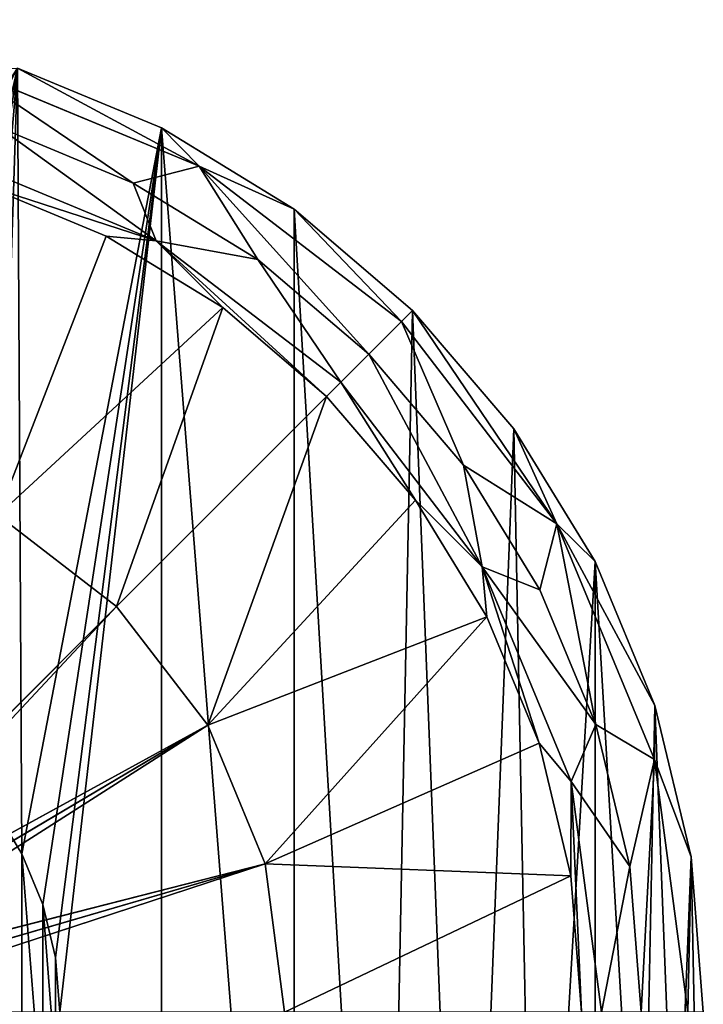
# Model space of a CAD drawing. Units: millimetres. Extents: x 74 to 399, y 99 to 424.
# Drawn here: x 287 to 399, y 263 to 424 of the extents above; entities that cross this region are included whole.
import ezdxf

# ---------------------------------------------------------------- set-up
doc = ezdxf.new("R2010")
doc.units = ezdxf.units.MM
doc.header["$LTSCALE"] = 25.4
doc.layers.get('0').update_dxf_attribs({"true_color": 0xffffff})

# ---------------------------------------------------------------- blocks, each defined once
blk = doc.blocks.new('Gruppo#3')
at = {"color": 7, "true_color": 0xffffff}
for p, q in [((203.97, 317.11, 28.13), (242.56, 301.12, 28.13)), ((203.97, 317.11, 28.13), (242.56, 301.12, 28.13)), ((236.36, 307.4, 57.15), (212.79, 317.16, 57.15)), ((236.36, 307.4, 57.15), (212.79, 317.16, 57.15)), ((231.75, 298.35), (209.65, 307.5)), ((231.75, 298.35), (209.65, 307.5)), ((258.11, 294.07, 57.15), (236.36, 307.4, 57.15)), ((236.36, 307.4, 57.15), (242.56, 301.12, 28.13)), ((258.11, 294.07, 57.15), (236.36, 307.4, 57.15)), ((236.36, 307.4, 57.15), (242.56, 301.12, 28.13)), ((200.32, 303.49, 22.51), (235.51, 288.91, 22.51)), ((200.32, 303.49, 22.51), (235.51, 288.91, 22.51)), ((242.56, 301.12, 28.13), (231.75, 298.35)), ((242.56, 301.12, 28.13), (231.75, 298.35)), ((242.56, 301.12, 28.13), (275.7, 275.7, 28.13)), ((270.32, 270.32), (242.56, 301.12, 28.13)), ((242.56, 301.12, 28.13), (275.7, 275.7, 28.13)), ((242.56, 301.12, 28.13), (258.11, 294.07, 57.15)), ((242.56, 301.12, 28.13), (258.11, 294.07, 57.15)), ((270.32, 270.32), (242.56, 301.12, 28.13)), ((242.56, 301.12, 28.13), (252.14, 285.85)), ((242.56, 301.12, 28.13), (252.14, 285.85)), ((252.14, 285.85), (231.75, 298.35)), ((231.75, 298.35), (235.51, 288.91, 22.51)), ((231.75, 298.35), (235.51, 288.91, 22.51)), ((252.14, 285.85), (231.75, 298.35)), ((227.31, 289.65, 45.72), (206.64, 298.21, 45.72)), ((227.31, 289.65, 45.72), (206.64, 298.21, 45.72)), ((277.51, 277.51, 57.15), (258.11, 294.07, 57.15)), ((275.7, 275.7, 28.13), (258.11, 294.07, 57.15)), ((277.51, 277.51, 57.15), (258.11, 294.07, 57.15)), ((275.7, 275.7, 28.13), (258.11, 294.07, 57.15)), ((227.31, 289.65, 45.72), (209.55, 243.95, 42.78)), ((227.31, 289.65, 45.72), (209.55, 243.95, 42.78)), ((235.51, 288.91, 22.51), (227.31, 289.65, 45.72)), ((246.4, 277.95, 45.72), (227.31, 289.65, 45.72)), ((235.51, 288.91, 22.51), (227.31, 289.65, 45.72)), ((246.4, 277.95, 45.72), (227.31, 289.65, 45.72)), ((235.51, 288.91, 22.51), (265.73, 265.73, 22.51)), ((263.42, 263.42, 45.72), (235.51, 288.91, 22.51)), ((235.51, 288.91, 22.51), (265.73, 265.73, 22.51)), ((235.51, 288.91, 22.51), (252.14, 285.85)), ((263.42, 263.42, 45.72), (235.51, 288.91, 22.51)), ((235.51, 288.91, 22.51), (246.4, 277.95, 45.72)), ((235.51, 288.91, 22.51), (252.14, 285.85)), ((235.51, 288.91, 22.51), (246.4, 277.95, 45.72)), ((270.32, 270.32), (252.14, 285.85)), ((270.32, 270.32), (252.14, 285.85)), ((265.73, 265.73, 22.51), (252.14, 285.85)), ((265.73, 265.73, 22.51), (252.14, 285.85)), ((209.55, 243.95, 42.78), (246.4, 277.95, 45.72)), ((209.55, 243.95, 42.78), (246.4, 277.95, 45.72)), ((229.01, 229.01, 42.78), (246.4, 277.95, 45.72)), ((229.01, 229.01, 42.78), (246.4, 277.95, 45.72)), ((263.42, 263.42, 45.72), (246.4, 277.95, 45.72)), ((263.42, 263.42, 45.72), (246.4, 277.95, 45.72)), ((277.51, 277.51, 57.15), (275.7, 275.7, 28.13)), ((277.51, 277.51, 57.15), (275.7, 275.7, 28.13)), ((294.07, 258.11, 57.15), (277.51, 277.51, 57.15)), ((277.51, 277.51, 57.15), (301.12, 242.56, 28.13)), ((277.51, 277.51, 57.15), (301.12, 242.56, 28.13)), ((294.07, 258.11, 57.15), (277.51, 277.51, 57.15)), ((275.7, 275.7, 28.13), (270.32, 270.32)), ((275.7, 275.7, 28.13), (270.32, 270.32)), ((275.7, 275.7, 28.13), (301.12, 242.56, 28.13)), ((275.7, 275.7, 28.13), (285.85, 252.14)), ((275.7, 275.7, 28.13), (285.85, 252.14)), ((275.7, 275.7, 28.13), (301.12, 242.56, 28.13)), ((270.32, 270.32), (265.73, 265.73, 22.51)), ((270.32, 270.32), (265.73, 265.73, 22.51)), ((285.85, 252.14), (270.32, 270.32)), ((270.32, 270.32), (288.91, 235.51, 22.51)), ((270.32, 270.32), (288.91, 235.51, 22.51)), ((285.85, 252.14), (270.32, 270.32)), ((265.73, 265.73, 22.51), (263.42, 263.42, 45.72)), ((265.73, 265.73, 22.51), (263.42, 263.42, 45.72)), ((265.73, 265.73, 22.51), (277.95, 246.4, 45.72)), ((265.73, 265.73, 22.51), (288.91, 235.51, 22.51)), ((265.73, 265.73, 22.51), (288.91, 235.51, 22.51)), ((265.73, 265.73, 22.51), (277.95, 246.4, 45.72)), ((263.42, 263.42, 45.72), (229.01, 229.01, 42.78)), ((263.42, 263.42, 45.72), (229.01, 229.01, 42.78)), ((263.42, 263.42, 45.72), (243.95, 209.55, 42.78)), ((263.42, 263.42, 45.72), (243.95, 209.55, 42.78)), ((277.95, 246.4, 45.72), (263.42, 263.42, 45.72)), ((277.95, 246.4, 45.72), (263.42, 263.42, 45.72)), ((307.4, 236.36, 57.15), (294.07, 258.11, 57.15)), ((307.4, 236.36, 57.15), (294.07, 258.11, 57.15)), ((301.12, 242.56, 28.13), (294.07, 258.11, 57.15)), ((301.12, 242.56, 28.13), (294.07, 258.11, 57.15)), ((298.35, 231.75), (285.85, 252.14)), ((301.12, 242.56, 28.13), (285.85, 252.14)), ((301.12, 242.56, 28.13), (285.85, 252.14)), ((298.35, 231.75), (285.85, 252.14)), ((288.91, 235.51, 22.51), (285.85, 252.14)), ((288.91, 235.51, 22.51), (285.85, 252.14)), ((243.95, 209.55, 42.78), (277.95, 246.4, 45.72)), ((243.95, 209.55, 42.78), (277.95, 246.4, 45.72)), ((288.91, 235.51, 22.51), (277.95, 246.4, 45.72)), ((289.65, 227.31, 45.72), (277.95, 246.4, 45.72)), ((288.91, 235.51, 22.51), (277.95, 246.4, 45.72)), ((289.65, 227.31, 45.72), (277.95, 246.4, 45.72)), ((209.55, 243.95, 42.78), (229.01, 229.01, 42.78)), ((209.55, 243.95, 42.78), (229.01, 229.01, 42.78)), ((301.12, 242.56, 28.13), (298.35, 231.75)), ((301.12, 242.56, 28.13), (298.35, 231.75)), ((301.12, 242.56, 28.13), (317.11, 203.97, 28.13)), ((307.4, 236.36, 57.15), (301.12, 242.56, 28.13)), ((301.12, 242.56, 28.13), (317.11, 203.97, 28.13)), ((307.4, 236.36, 57.15), (301.12, 242.56, 28.13)), ((288.91, 235.51, 22.51), (289.65, 227.31, 45.72)), ((288.91, 235.51, 22.51), (303.49, 200.32, 22.51)), ((288.91, 235.51, 22.51), (289.65, 227.31, 45.72)), ((298.35, 231.75), (288.91, 235.51, 22.51)), ((288.91, 235.51, 22.51), (303.49, 200.32, 22.51)), ((298.35, 231.75), (288.91, 235.51, 22.51)), ((317.16, 212.79, 57.15), (307.4, 236.36, 57.15)), ((317.16, 212.79, 57.15), (307.4, 236.36, 57.15)), ((307.5, 209.65), (298.35, 231.75)), ((307.5, 209.65), (298.35, 231.75)), ((229.01, 229.01, 42.78), (174.23, 174.23, 38.1)), ((229.01, 229.01, 42.78), (174.23, 174.23, 38.1)), ((229.01, 229.01, 42.78), (175.92, 172.26, 38.1)), ((229.01, 229.01, 42.78), (175.92, 172.26, 38.1)), ((229.01, 229.01, 42.78), (243.95, 209.55, 42.78)), ((229.01, 229.01, 42.78), (243.95, 209.55, 42.78)), ((289.65, 227.31, 45.72), (243.95, 209.55, 42.78)), ((289.65, 227.31, 45.72), (243.95, 209.55, 42.78)), ((298.21, 206.64, 45.72), (289.65, 227.31, 45.72)), ((298.21, 206.64, 45.72), (289.65, 227.31, 45.72)), ((317.16, 212.79, 57.15), (317.11, 203.97, 28.13)), ((317.16, 212.79, 57.15), (317.11, 203.97, 28.13)), ((323.12, 187.99, 57.15), (317.16, 212.79, 57.15)), ((323.12, 187.99, 57.15), (317.16, 212.79, 57.15)), ((307.5, 209.65), (303.49, 200.32, 22.51)), ((307.5, 209.65), (303.49, 200.32, 22.51)), ((317.11, 203.97, 28.13), (307.5, 209.65)), ((313.08, 186.4), (307.5, 209.65)), ((317.11, 203.97, 28.13), (307.5, 209.65)), ((313.08, 186.4), (307.5, 209.65)), ((243.95, 209.55, 42.78), (175.92, 172.26, 38.1)), ((243.95, 209.55, 42.78), (175.92, 172.26, 38.1)), ((243.95, 209.55, 42.78), (177.27, 170.06, 38.1)), ((243.95, 209.55, 42.78), (177.27, 170.06, 38.1)), ((243.95, 209.55, 42.78), (253.34, 186.88, 42.78)), ((243.95, 209.55, 42.78), (253.34, 186.88, 42.78)), ((298.21, 206.64, 45.72), (253.34, 186.88, 42.78)), ((298.21, 206.64, 45.72), (253.34, 186.88, 42.78)), ((303.49, 200.32, 22.51), (298.21, 206.64, 45.72)), ((303.44, 184.87, 45.72), (298.21, 206.64, 45.72)), ((303.49, 200.32, 22.51), (298.21, 206.64, 45.72)), ((303.44, 184.87, 45.72), (298.21, 206.64, 45.72)), ((317.11, 203.97, 28.13), (313.08, 186.4)), ((317.11, 203.97, 28.13), (313.08, 186.4)), ((314.96, 162.56), (317.11, 203.97, 28.13)), ((314.96, 162.56), (317.11, 203.97, 28.13)), ((317.11, 203.97, 28.13), (322.56, 162.56, 28.13)), ((317.11, 203.97, 28.13), (322.56, 162.56, 28.13)), ((317.11, 203.97, 28.13), (323.12, 187.99, 57.15)), ((317.11, 203.97, 28.13), (323.12, 187.99, 57.15)), ((303.49, 200.32, 22.51), (303.44, 184.87, 45.72)), ((303.49, 200.32, 22.51), (303.44, 184.87, 45.72)), ((305.19, 162.56, 45.72), (303.49, 200.32, 22.51)), ((303.49, 200.32, 22.51), (308.46, 162.56, 22.51)), ((305.19, 162.56, 45.72), (303.49, 200.32, 22.51)), ((303.49, 200.32, 22.51), (313.08, 186.4)), ((303.49, 200.32, 22.51), (308.46, 162.56, 22.51)), ((303.49, 200.32, 22.51), (313.08, 186.4)), ((208.8, 196.15, 82.55), (213.48, 188.51, 82.55)), ((213.48, 188.51, 57.15), (208.8, 196.15, 57.15)), ((213.48, 188.51, 57.15), (208.8, 196.15, 57.15)), ((208.8, 196.15, 82.55), (213.48, 188.51, 82.55)), ((213.48, 188.51, 57.15), (213.48, 188.51, 82.55)), ((216.91, 180.22, 57.15), (213.48, 188.51, 57.15)), ((213.48, 188.51, 82.55), (216.91, 180.22, 82.55)), ((216.91, 180.22, 57.15), (213.48, 188.51, 57.15)), ((213.48, 188.51, 57.15), (213.48, 188.51, 82.55)), ((213.48, 188.51, 82.55), (216.91, 180.22, 82.55)), ((322.56, 162.56, 28.13), (323.12, 187.99, 57.15)), ((322.56, 162.56, 28.13), (323.12, 187.99, 57.15)), ((325.12, 162.56, 57.15), (323.12, 187.99, 57.15)), ((325.12, 162.56, 57.15), (323.12, 187.99, 57.15)), ((253.34, 186.88, 42.78), (178.26, 167.66, 38.1)), ((253.34, 186.88, 42.78), (178.26, 167.66, 38.1)), ((253.34, 186.88, 42.78), (178.87, 165.14, 38.1)), ((253.34, 186.88, 42.78), (178.87, 165.14, 38.1)), ((179.07, 162.56, 38.1), (253.34, 186.88, 42.78)), ((179.07, 162.56, 38.1), (253.34, 186.88, 42.78)), ((253.34, 186.88, 42.78), (256.54, 162.56, 42.78)), ((253.34, 186.88, 42.78), (256.54, 162.56, 42.78)), ((253.34, 186.88, 42.78), (303.44, 184.87, 45.72)), ((253.34, 186.88, 42.78), (303.44, 184.87, 45.72)), ((308.46, 162.56, 22.51), (313.08, 186.4)), ((308.46, 162.56, 22.51), (313.08, 186.4)), ((314.96, 162.56), (313.08, 186.4)), ((314.96, 162.56), (313.08, 186.4)), ((256.54, 162.56, 42.78), (303.44, 184.87, 45.72)), ((256.54, 162.56, 42.78), (303.44, 184.87, 45.72)), ((305.19, 162.56, 45.72), (303.44, 184.87, 45.72)), ((305.19, 162.56, 45.72), (303.44, 184.87, 45.72)), ((219.01, 171.5, 57.15), (216.91, 180.22, 57.15)), ((219.01, 171.5, 57.15), (216.91, 180.22, 57.15)), ((216.91, 180.22, 57.15), (216.91, 180.22, 82.55)), ((216.91, 180.22, 82.55), (219.01, 171.5, 82.55)), ((216.91, 180.22, 57.15), (216.91, 180.22, 82.55)), ((216.91, 180.22, 82.55), (219.01, 171.5, 82.55)), ((219.01, 171.5, 82.55), (219.71, 162.56, 82.55)), ((219.71, 162.56, 57.15), (219.01, 171.5, 57.15)), ((219.01, 171.5, 57.15), (219.01, 171.5, 82.55)), ((219.71, 162.56, 57.15), (219.01, 171.5, 57.15)), ((219.01, 171.5, 57.15), (219.01, 171.5, 82.55)), ((219.01, 171.5, 82.55), (219.71, 162.56, 82.55))]:
    blk.add_line(p, q, dxfattribs=at)
at = {"color": 251, "true_color": 0x5a5a5a}
mesh = blk.add_polyface(dxfattribs=at)
corners = [(137.13, 2, 57.15), (144.37, 65.7, 57.15), (144.14, 68.58, 57.15), (145.05, 62.89, 57.15), (162.56, 0, 57.15), (146.15, 60.22, 57.15), (147.66, 57.76, 57.15), (149.54, 55.56, 57.15), (151.74, 53.68, 57.15), (154.2, 52.17, 57.15), (156.87, 51.07, 57.15), (159.68, 50.39, 57.15), (162.56, 50.16, 57.15), (187.99, 2, 57.15), (165.44, 50.39, 57.15), (168.25, 51.07, 57.15), (170.92, 52.17, 57.15), (173.38, 53.68, 57.15), (171.5, 219.01, 57.15), (170.92, 240.13, 57.15), (168.25, 239.03, 57.15), (173.38, 241.64, 57.15), (180.22, 216.91, 57.15), (175.58, 243.52, 57.15), (177.46, 245.72, 57.15), (178.97, 248.18, 57.15), (180.07, 250.85, 57.15), (180.75, 253.66, 57.15), (188.51, 213.48, 57.15), (180.97, 256.54, 57.15), (212.79, 7.96, 57.15), (177.46, 57.76, 57.15), (175.58, 55.56, 57.15), (178.97, 60.22, 57.15), (180.07, 62.89, 57.15), (180.75, 65.7, 57.15), (180.97, 68.58, 57.15), (188.51, 111.64, 57.15), (196.15, 116.32, 57.15), (202.97, 122.15, 57.15), (208.8, 128.97, 57.15), (213.48, 136.61, 57.15), (236.36, 17.72, 57.15), (216.91, 144.9, 57.15), (219.01, 153.62, 57.15), (219.71, 162.56, 57.15), (178.97, 264.9, 57.15), (212.79, 317.16, 57.15), (177.46, 267.36, 57.15), (180.07, 262.23, 57.15), (180.75, 259.42, 57.15), (196.15, 208.8, 57.15), (202.97, 202.97, 57.15), (208.8, 196.15, 57.15), (213.48, 188.51, 57.15), (236.36, 307.4, 57.15), (216.91, 180.22, 57.15), (219.01, 171.5, 57.15), (258.11, 31.05, 57.15), (258.11, 294.07, 57.15), (272.91, 43.19, 57.15), (277.51, 277.51, 57.15), (286.17, 56.99, 57.15), (294.07, 258.11, 57.15), (297.72, 72.25, 57.15), (307.4, 236.36, 57.15), (307.4, 88.76, 57.15), (315.07, 106.3, 57.15), (317.16, 212.79, 57.15), (320.63, 124.61, 57.15), (323.12, 187.99, 57.15), (323.99, 143.45, 57.15), (325.12, 162.56, 57.15), (2, 137.13, 57.15), (2, 187.99, 57.15), (0, 162.56, 57.15), (7.96, 112.33, 57.15), (7.96, 212.79, 57.15), (17.72, 88.76, 57.15), (17.72, 236.36, 57.15), (31.05, 67.01, 57.15), (31.05, 258.11, 57.15), (47.61, 47.61, 57.15), (47.61, 277.51, 57.15), (67.01, 31.05, 57.15), (67.01, 294.07, 57.15), (88.76, 17.72, 57.15), (88.76, 307.4, 57.15), (112.33, 7.96, 57.15), (105.41, 162.56, 57.15), (106.11, 153.62, 57.15), (108.21, 144.9, 57.15), (111.64, 136.61, 57.15), (116.32, 128.97, 57.15), (122.15, 122.15, 57.15), (128.97, 116.32, 57.15), (136.61, 111.64, 57.15), (144.9, 108.21, 57.15), (144.37, 71.46, 57.15), (145.05, 74.27, 57.15), (153.62, 106.11, 57.15), (146.15, 76.94, 57.15), (147.66, 79.4, 57.15), (149.54, 81.6, 57.15), (151.74, 83.48, 57.15), (154.2, 84.99, 57.15), (162.56, 105.41, 57.15), (156.87, 86.09, 57.15), (159.68, 86.77, 57.15), (162.56, 87, 57.15), (165.44, 86.77, 57.15), (171.5, 106.11, 57.15), (168.25, 86.09, 57.15), (170.92, 84.99, 57.15), (173.38, 83.48, 57.15), (180.22, 108.21, 57.15), (175.58, 81.6, 57.15), (177.46, 79.4, 57.15), (178.97, 76.94, 57.15), (180.07, 74.27, 57.15), (180.75, 71.46, 57.15), (112.33, 317.16, 57.15), (106.11, 171.5, 57.15), (108.21, 180.22, 57.15), (111.64, 188.51, 57.15), (116.32, 196.15, 57.15), (137.13, 323.12, 57.15), (122.15, 202.97, 57.15), (128.97, 208.8, 57.15), (136.61, 213.48, 57.15), (144.9, 216.91, 57.15), (144.14, 256.54, 57.15), (144.37, 253.66, 57.15), (145.05, 250.85, 57.15), (153.62, 219.01, 57.15), (146.15, 248.18, 57.15), (147.66, 245.72, 57.15), (149.54, 243.52, 57.15), (151.74, 241.64, 57.15), (154.2, 240.13, 57.15), (162.56, 219.71, 57.15), (156.87, 239.03, 57.15), (159.68, 238.35, 57.15), (162.56, 238.12, 57.15), (165.44, 238.35, 57.15), (145.05, 262.23, 57.15), (162.56, 325.12, 57.15), (144.37, 259.42, 57.15), (146.15, 264.9, 57.15), (147.66, 267.36, 57.15), (149.54, 269.56, 57.15), (151.74, 271.44, 57.15), (154.2, 272.95, 57.15), (156.87, 274.05, 57.15), (159.68, 274.73, 57.15), (162.56, 274.95, 57.15), (165.44, 274.73, 57.15), (187.99, 323.12, 57.15), (168.25, 274.05, 57.15), (170.92, 272.95, 57.15), (173.38, 271.44, 57.15), (175.58, 269.56, 57.15)]
mesh.append_faces([[corners[k] for k in face] for face in [(16, 13, 17), (18, 19, 20), (30, 31, 32), (46, 47, 48), (70, 71, 72), (73, 74, 75), (143, 140, 144), (157, 160, 161)]], dxfattribs={"vtx0": -1, "color": 251})
mesh.append_faces([[corners[k] for k in face] for face in [(1, 0, 3), (3, 4, 5), (5, 4, 6), (6, 4, 7), (7, 4, 8), (8, 4, 9), (9, 4, 10), (10, 4, 11), (11, 4, 12), (12, 13, 14), (14, 13, 15), (15, 13, 16), (19, 18, 21), (21, 22, 23), (23, 22, 24), (24, 22, 25), (25, 22, 26), (26, 22, 27), (27, 28, 29), (31, 30, 33), (33, 30, 34), (34, 30, 35), (35, 30, 36), (37, 30, 38), (38, 30, 39), (39, 30, 40), (40, 30, 41), (41, 42, 43), (43, 42, 44), (44, 42, 45), (47, 54, 55), (55, 58, 59), (59, 60, 61), (61, 62, 63), (63, 64, 65), (65, 67, 68), (68, 69, 70), (74, 76, 77), (77, 78, 79), (79, 80, 81), (81, 82, 83), (83, 84, 85), (85, 86, 87), (89, 88, 90), (90, 88, 91), (91, 88, 92), (92, 88, 93), (93, 0, 94), (94, 0, 95), (95, 0, 96), (96, 0, 97), (97, 99, 100), (100, 105, 106), (106, 110, 111), (111, 114, 115), (115, 120, 37), (121, 125, 126), (131, 130, 132), (132, 130, 133), (133, 134, 135), (135, 134, 136), (136, 134, 137), (137, 134, 138), (138, 134, 139), (139, 140, 141), (141, 140, 142), (142, 140, 143), (126, 145, 146), (145, 126, 147), (147, 126, 131), (146, 156, 157)]], dxfattribs={"vtx0": -1, "vtx1": -1, "color": 251})
mesh.append_faces([[corners[k] for k in face] for face in [(36, 30, 37), (47, 29, 28), (55, 45, 42), (87, 88, 89), (97, 0, 2), (126, 130, 131)]], dxfattribs={"vtx0": -1, "vtx1": -1, "vtx2": -1, "color": 251})
mesh.append_faces([[corners[k] for k in face] for face in [(0, 1, 2), (3, 0, 4), (12, 4, 13), (21, 18, 22), (27, 22, 28), (41, 30, 42), (47, 46, 49), (47, 49, 50), (47, 50, 29), (47, 28, 51), (47, 51, 52), (47, 52, 53), (47, 53, 54), (55, 54, 56), (55, 56, 57), (55, 57, 45), (55, 42, 58), (59, 58, 60), (61, 60, 62), (63, 62, 64), (65, 64, 66), (65, 66, 67), (68, 67, 69), (70, 69, 71), (74, 73, 76), (77, 76, 78), (79, 78, 80), (81, 80, 82), (83, 82, 84), (85, 84, 86), (87, 86, 88), (93, 88, 0), (97, 2, 98), (97, 98, 99), (100, 99, 101), (100, 101, 102), (100, 102, 103), (100, 103, 104), (100, 104, 105), (106, 105, 107), (106, 107, 108), (106, 108, 109), (106, 109, 110), (111, 110, 112), (111, 112, 113), (111, 113, 114), (115, 114, 116), (115, 116, 117), (115, 117, 118), (115, 118, 119), (115, 119, 120), (37, 120, 36), (89, 121, 87), (121, 89, 122), (121, 122, 123), (121, 123, 124), (121, 124, 125), (126, 125, 127), (126, 127, 128), (126, 128, 129), (126, 129, 130), (133, 130, 134), (139, 134, 140), (146, 145, 148), (146, 148, 149), (146, 149, 150), (146, 150, 151), (146, 151, 152), (146, 152, 153), (146, 153, 154), (146, 154, 155), (146, 155, 156), (157, 156, 158), (157, 158, 159), (157, 159, 160)]], dxfattribs={"vtx0": -1, "vtx2": -1, "color": 251})
mesh = blk.add_polyface(dxfattribs=at)
corners = [(212.79, 317.16, 57.15), (242.56, 301.12, 28.13), (203.97, 317.11, 28.13), (236.36, 307.4, 57.15)]
mesh.append_faces([[corners[k] for k in face] for face in [(0, 1, 2), (1, 0, 3)]], dxfattribs={"vtx0": -1, "color": 251})
mesh = blk.add_polyface(dxfattribs=at)
corners = [(203.97, 317.11, 28.13), (231.75, 298.35), (209.65, 307.5), (242.56, 301.12, 28.13)]
mesh.append_faces([[corners[k] for k in face] for face in [(0, 1, 2), (1, 0, 3)]], dxfattribs={"vtx0": -1, "color": 251})
mesh = blk.add_polyface(dxfattribs=at)
corners = [(235.51, 288.91, 22.51), (209.65, 307.5), (231.75, 298.35), (200.32, 303.49, 22.51)]
mesh.append_faces([[corners[k] for k in face] for face in [(0, 1, 2), (1, 0, 3)]], dxfattribs={"vtx0": -1, "color": 251})
mesh = blk.add_polyface(dxfattribs=at)
corners = [(258.11, 294.07, 57.15), (242.56, 301.12, 28.13), (236.36, 307.4, 57.15)]
mesh.append_faces([[corners[k] for k in face] for face in [(0, 1, 2)]], dxfattribs={"color": 251})
mesh = blk.add_polyface(dxfattribs=at)
corners = [(235.51, 288.91, 22.51), (206.64, 298.21, 45.72), (200.32, 303.49, 22.51), (227.31, 289.65, 45.72)]
mesh.append_faces([[corners[k] for k in face] for face in [(0, 1, 2), (1, 0, 3)]], dxfattribs={"vtx0": -1, "color": 251})
mesh = blk.add_polyface(dxfattribs=at)
corners = [(242.56, 301.12, 28.13), (252.14, 285.85), (231.75, 298.35)]
mesh.append_faces([[corners[k] for k in face] for face in [(0, 1, 2)]], dxfattribs={"color": 251})
mesh = blk.add_polyface(dxfattribs=at)
corners = [(275.7, 275.7, 28.13), (270.32, 270.32), (242.56, 301.12, 28.13)]
mesh.append_faces([[corners[k] for k in face] for face in [(0, 1, 2)]], dxfattribs={"color": 251})
mesh = blk.add_polyface(dxfattribs=at)
corners = [(258.11, 294.07, 57.15), (275.7, 275.7, 28.13), (242.56, 301.12, 28.13)]
mesh.append_faces([[corners[k] for k in face] for face in [(0, 1, 2)]], dxfattribs={"color": 251})
mesh = blk.add_polyface(dxfattribs=at)
corners = [(242.56, 301.12, 28.13), (270.32, 270.32), (252.14, 285.85)]
mesh.append_faces([[corners[k] for k in face] for face in [(0, 1, 2)]], dxfattribs={"color": 251})
mesh = blk.add_polyface(dxfattribs=at)
corners = [(235.51, 288.91, 22.51), (231.75, 298.35), (252.14, 285.85)]
mesh.append_faces([[corners[k] for k in face] for face in [(0, 1, 2)]], dxfattribs={"color": 251})
mesh = blk.add_polyface(dxfattribs=at)
corners = [(206.64, 298.21, 45.72), (209.55, 243.95, 42.78), (186.88, 253.34, 42.78), (227.31, 289.65, 45.72)]
mesh.append_faces([[corners[k] for k in face] for face in [(0, 1, 2), (1, 0, 3)]], dxfattribs={"vtx0": -1, "color": 251})
mesh = blk.add_polyface(dxfattribs=at)
corners = [(277.51, 277.51, 57.15), (275.7, 275.7, 28.13), (258.11, 294.07, 57.15)]
mesh.append_faces([[corners[k] for k in face] for face in [(0, 1, 2)]], dxfattribs={"color": 251})
mesh = blk.add_polyface(dxfattribs=at)
corners = [(246.4, 277.95, 45.72), (209.55, 243.95, 42.78), (227.31, 289.65, 45.72)]
mesh.append_faces([[corners[k] for k in face] for face in [(0, 1, 2)]], dxfattribs={"color": 251})
mesh = blk.add_polyface(dxfattribs=at)
corners = [(227.31, 289.65, 45.72), (235.51, 288.91, 22.51), (246.4, 277.95, 45.72)]
mesh.append_faces([[corners[k] for k in face] for face in [(0, 1, 2)]], dxfattribs={"color": 251})
mesh = blk.add_polyface(dxfattribs=at)
corners = [(263.42, 263.42, 45.72), (235.51, 288.91, 22.51), (265.73, 265.73, 22.51)]
mesh.append_faces([[corners[k] for k in face] for face in [(0, 1, 2)]], dxfattribs={"color": 251})
mesh = blk.add_polyface(dxfattribs=at)
corners = [(235.51, 288.91, 22.51), (252.14, 285.85), (265.73, 265.73, 22.51)]
mesh.append_faces([[corners[k] for k in face] for face in [(0, 1, 2)]], dxfattribs={"color": 251})
mesh = blk.add_polyface(dxfattribs=at)
corners = [(246.4, 277.95, 45.72), (235.51, 288.91, 22.51), (263.42, 263.42, 45.72)]
mesh.append_faces([[corners[k] for k in face] for face in [(0, 1, 2)]], dxfattribs={"color": 251})
mesh = blk.add_polyface(dxfattribs=at)
corners = [(265.73, 265.73, 22.51), (252.14, 285.85), (270.32, 270.32)]
mesh.append_faces([[corners[k] for k in face] for face in [(0, 1, 2)]], dxfattribs={"color": 251})
mesh = blk.add_polyface(dxfattribs=at)
corners = [(246.4, 277.95, 45.72), (229.01, 229.01, 42.78), (209.55, 243.95, 42.78)]
mesh.append_faces([[corners[k] for k in face] for face in [(0, 1, 2)]], dxfattribs={"color": 251})
mesh = blk.add_polyface(dxfattribs=at)
corners = [(263.42, 263.42, 45.72), (229.01, 229.01, 42.78), (246.4, 277.95, 45.72)]
mesh.append_faces([[corners[k] for k in face] for face in [(0, 1, 2)]], dxfattribs={"color": 251})
mesh = blk.add_polyface(dxfattribs=at)
corners = [(277.51, 277.51, 57.15), (301.12, 242.56, 28.13), (275.7, 275.7, 28.13)]
mesh.append_faces([[corners[k] for k in face] for face in [(0, 1, 2)]], dxfattribs={"color": 251})
mesh = blk.add_polyface(dxfattribs=at)
corners = [(277.51, 277.51, 57.15), (294.07, 258.11, 57.15), (301.12, 242.56, 28.13)]
mesh.append_faces([[corners[k] for k in face] for face in [(0, 1, 2)]], dxfattribs={"color": 251})
mesh = blk.add_polyface(dxfattribs=at)
corners = [(275.7, 275.7, 28.13), (285.85, 252.14), (270.32, 270.32)]
mesh.append_faces([[corners[k] for k in face] for face in [(0, 1, 2)]], dxfattribs={"color": 251})
mesh = blk.add_polyface(dxfattribs=at)
corners = [(275.7, 275.7, 28.13), (301.12, 242.56, 28.13), (285.85, 252.14)]
mesh.append_faces([[corners[k] for k in face] for face in [(0, 1, 2)]], dxfattribs={"color": 251})
mesh = blk.add_polyface(dxfattribs=at)
corners = [(270.32, 270.32), (288.91, 235.51, 22.51), (265.73, 265.73, 22.51)]
mesh.append_faces([[corners[k] for k in face] for face in [(0, 1, 2)]], dxfattribs={"color": 251})
mesh = blk.add_polyface(dxfattribs=at)
corners = [(270.32, 270.32), (285.85, 252.14), (288.91, 235.51, 22.51)]
mesh.append_faces([[corners[k] for k in face] for face in [(0, 1, 2)]], dxfattribs={"color": 251})
mesh = blk.add_polyface(dxfattribs=at)
corners = [(265.73, 265.73, 22.51), (277.95, 246.4, 45.72), (263.42, 263.42, 45.72)]
mesh.append_faces([[corners[k] for k in face] for face in [(0, 1, 2)]], dxfattribs={"color": 251})
mesh = blk.add_polyface(dxfattribs=at)
corners = [(265.73, 265.73, 22.51), (288.91, 235.51, 22.51), (277.95, 246.4, 45.72)]
mesh.append_faces([[corners[k] for k in face] for face in [(0, 1, 2)]], dxfattribs={"color": 251})
mesh = blk.add_polyface(dxfattribs=at)
corners = [(263.42, 263.42, 45.72), (243.95, 209.55, 42.78), (229.01, 229.01, 42.78)]
mesh.append_faces([[corners[k] for k in face] for face in [(0, 1, 2)]], dxfattribs={"color": 251})
mesh = blk.add_polyface(dxfattribs=at)
corners = [(277.95, 246.4, 45.72), (243.95, 209.55, 42.78), (263.42, 263.42, 45.72)]
mesh.append_faces([[corners[k] for k in face] for face in [(0, 1, 2)]], dxfattribs={"color": 251})
mesh = blk.add_polyface(dxfattribs=at)
corners = [(294.07, 258.11, 57.15), (307.4, 236.36, 57.15), (301.12, 242.56, 28.13)]
mesh.append_faces([[corners[k] for k in face] for face in [(0, 1, 2)]], dxfattribs={"color": 251})
mesh = blk.add_polyface(dxfattribs=at)
corners = [(285.85, 252.14), (301.12, 242.56, 28.13), (298.35, 231.75)]
mesh.append_faces([[corners[k] for k in face] for face in [(0, 1, 2)]], dxfattribs={"color": 251})
mesh = blk.add_polyface(dxfattribs=at)
corners = [(285.85, 252.14), (298.35, 231.75), (288.91, 235.51, 22.51)]
mesh.append_faces([[corners[k] for k in face] for face in [(0, 1, 2)]], dxfattribs={"color": 251})
mesh = blk.add_polyface(dxfattribs=at)
corners = [(289.65, 227.31, 45.72), (243.95, 209.55, 42.78), (277.95, 246.4, 45.72)]
mesh.append_faces([[corners[k] for k in face] for face in [(0, 1, 2)]], dxfattribs={"color": 251})
mesh = blk.add_polyface(dxfattribs=at)
corners = [(277.95, 246.4, 45.72), (288.91, 235.51, 22.51), (289.65, 227.31, 45.72)]
mesh.append_faces([[corners[k] for k in face] for face in [(0, 1, 2)]], dxfattribs={"color": 251})
mesh = blk.add_polyface(dxfattribs=at)
corners = [(229.01, 229.01, 42.78), (174.23, 174.23, 38.1), (209.55, 243.95, 42.78)]
mesh.append_faces([[corners[k] for k in face] for face in [(0, 1, 2)]], dxfattribs={"color": 251})
mesh = blk.add_polyface(dxfattribs=at)
corners = [(307.5, 209.65), (301.12, 242.56, 28.13), (317.11, 203.97, 28.13), (298.35, 231.75)]
mesh.append_faces([[corners[k] for k in face] for face in [(0, 1, 2), (1, 0, 3)]], dxfattribs={"vtx0": -1, "color": 251})
mesh = blk.add_polyface(dxfattribs=at)
corners = [(301.12, 242.56, 28.13), (317.16, 212.79, 57.15), (317.11, 203.97, 28.13), (307.4, 236.36, 57.15)]
mesh.append_faces([[corners[k] for k in face] for face in [(0, 1, 2), (1, 0, 3)]], dxfattribs={"vtx0": -1, "color": 251})
mesh = blk.add_polyface(dxfattribs=at)
corners = [(298.21, 206.64, 45.72), (288.91, 235.51, 22.51), (303.49, 200.32, 22.51), (289.65, 227.31, 45.72)]
mesh.append_faces([[corners[k] for k in face] for face in [(0, 1, 2), (1, 0, 3)]], dxfattribs={"vtx0": -1, "color": 251})
mesh = blk.add_polyface(dxfattribs=at)
corners = [(288.91, 235.51, 22.51), (307.5, 209.65), (303.49, 200.32, 22.51), (298.35, 231.75)]
mesh.append_faces([[corners[k] for k in face] for face in [(0, 1, 2), (1, 0, 3)]], dxfattribs={"vtx0": -1, "color": 251})
mesh = blk.add_polyface(dxfattribs=at)
corners = [(229.01, 229.01, 42.78), (175.92, 172.26, 38.1), (174.23, 174.23, 38.1)]
mesh.append_faces([[corners[k] for k in face] for face in [(0, 1, 2)]], dxfattribs={"color": 251})
mesh = blk.add_polyface(dxfattribs=at)
corners = [(243.95, 209.55, 42.78), (175.92, 172.26, 38.1), (229.01, 229.01, 42.78)]
mesh.append_faces([[corners[k] for k in face] for face in [(0, 1, 2)]], dxfattribs={"color": 251})
mesh = blk.add_polyface(dxfattribs=at)
corners = [(289.65, 227.31, 45.72), (253.34, 186.88, 42.78), (243.95, 209.55, 42.78), (298.21, 206.64, 45.72)]
mesh.append_faces([[corners[k] for k in face] for face in [(0, 1, 2), (1, 0, 3)]], dxfattribs={"vtx0": -1, "color": 251})
mesh = blk.add_polyface(dxfattribs=at)
corners = [(106.11, 153.62, 82.55), (106.11, 171.5, 82.55), (105.41, 162.56, 82.55), (108.21, 144.9, 82.55), (108.21, 180.22, 82.55), (111.64, 136.61, 82.55), (111.64, 188.51, 82.55), (116.32, 128.97, 82.55), (116.32, 196.15, 82.55), (122.15, 122.15, 82.55), (122.15, 202.97, 82.55), (128.97, 116.32, 82.55), (128.97, 208.8, 82.55), (136.61, 111.64, 82.55), (136.61, 213.48, 82.55), (144.9, 108.21, 82.55), (144.9, 216.91, 82.55), (146.05, 162.56, 82.55), (146.25, 159.98, 82.55), (153.62, 106.11, 82.55), (146.86, 157.46, 82.55), (147.85, 155.06, 82.55), (149.2, 152.86, 82.55), (150.89, 150.89, 82.55), (152.86, 149.2, 82.55), (155.06, 147.85, 82.55), (162.56, 105.41, 82.55), (157.46, 146.86, 82.55), (159.98, 146.25, 82.55), (162.56, 146.05, 82.55), (171.5, 106.11, 82.55), (165.14, 146.25, 82.55), (167.66, 146.86, 82.55), (170.06, 147.85, 82.55), (172.26, 149.2, 82.55), (180.22, 108.21, 82.55), (174.23, 150.89, 82.55), (175.92, 152.86, 82.55), (177.27, 155.06, 82.55), (178.26, 157.46, 82.55), (178.87, 159.98, 82.55), (179.07, 162.56, 82.55), (172.26, 175.92, 82.55), (180.22, 216.91, 82.55), (170.06, 177.27, 82.55), (174.23, 174.23, 82.55), (175.92, 172.26, 82.55), (177.27, 170.06, 82.55), (178.26, 167.66, 82.55), (178.87, 165.14, 82.55), (188.51, 111.64, 82.55), (188.51, 213.48, 82.55), (196.15, 116.32, 82.55), (196.15, 208.8, 82.55), (202.97, 122.15, 82.55), (202.97, 202.97, 82.55), (208.8, 128.97, 82.55), (208.8, 196.15, 82.55), (213.48, 136.61, 82.55), (213.48, 188.51, 82.55), (216.91, 144.9, 82.55), (216.91, 180.22, 82.55), (219.01, 153.62, 82.55), (219.01, 171.5, 82.55), (219.71, 162.56, 82.55), (146.25, 165.14, 82.55), (153.62, 219.01, 82.55), (146.86, 167.66, 82.55), (147.85, 170.06, 82.55), (149.2, 172.26, 82.55), (150.89, 174.23, 82.55), (152.86, 175.92, 82.55), (155.06, 177.27, 82.55), (162.56, 219.71, 82.55), (157.46, 178.26, 82.55), (159.98, 178.87, 82.55), (162.56, 179.07, 82.55), (165.14, 178.87, 82.55), (171.5, 219.01, 82.55), (167.66, 178.26, 82.55)]
mesh.append_faces([[corners[k] for k in face] for face in [(0, 1, 2), (42, 43, 44), (63, 62, 64), (78, 77, 79)]], dxfattribs={"vtx0": -1, "color": 251})
mesh.append_faces([[corners[k] for k in face] for face in [(1, 3, 4), (4, 5, 6), (6, 7, 8), (8, 9, 10), (10, 11, 12), (12, 13, 14), (14, 15, 16), (17, 15, 18), (18, 19, 20), (20, 19, 21), (21, 19, 22), (22, 19, 23), (23, 19, 24), (24, 19, 25), (25, 26, 27), (27, 26, 28), (28, 26, 29), (29, 30, 31), (31, 30, 32), (32, 30, 33), (33, 30, 34), (34, 35, 36), (36, 35, 37), (37, 35, 38), (38, 35, 39), (39, 35, 40), (40, 35, 41), (43, 50, 51), (51, 52, 53), (53, 54, 55), (55, 56, 57), (57, 58, 59), (59, 60, 61), (61, 62, 63), (16, 65, 66), (65, 16, 17), (66, 72, 73), (73, 77, 78)]], dxfattribs={"vtx0": -1, "vtx1": -1, "color": 251})
mesh.append_faces([[corners[k] for k in face] for face in [(16, 15, 17), (43, 41, 35)]], dxfattribs={"vtx0": -1, "vtx1": -1, "vtx2": -1, "color": 251})
mesh.append_faces([[corners[k] for k in face] for face in [(1, 0, 3), (4, 3, 5), (6, 5, 7), (8, 7, 9), (10, 9, 11), (12, 11, 13), (14, 13, 15), (18, 15, 19), (25, 19, 26), (29, 26, 30), (34, 30, 35), (43, 42, 45), (43, 45, 46), (43, 46, 47), (43, 47, 48), (43, 48, 49), (43, 49, 41), (43, 35, 50), (51, 50, 52), (53, 52, 54), (55, 54, 56), (57, 56, 58), (59, 58, 60), (61, 60, 62), (66, 65, 67), (66, 67, 68), (66, 68, 69), (66, 69, 70), (66, 70, 71), (66, 71, 72), (73, 72, 74), (73, 74, 75), (73, 75, 76), (73, 76, 77)]], dxfattribs={"vtx0": -1, "vtx2": -1, "color": 251})
mesh = blk.add_polyface(dxfattribs=at)
corners = [(317.16, 212.79, 57.15), (323.12, 187.99, 57.15), (317.11, 203.97, 28.13)]
mesh.append_faces([[corners[k] for k in face] for face in [(0, 1, 2)]], dxfattribs={"color": 251})
mesh = blk.add_polyface(dxfattribs=at)
corners = [(307.5, 209.65), (313.08, 186.4), (303.49, 200.32, 22.51)]
mesh.append_faces([[corners[k] for k in face] for face in [(0, 1, 2)]], dxfattribs={"color": 251})
mesh = blk.add_polyface(dxfattribs=at)
corners = [(307.5, 209.65), (317.11, 203.97, 28.13), (313.08, 186.4)]
mesh.append_faces([[corners[k] for k in face] for face in [(0, 1, 2)]], dxfattribs={"color": 251})
mesh = blk.add_polyface(dxfattribs=at)
corners = [(243.95, 209.55, 42.78), (177.27, 170.06, 38.1), (175.92, 172.26, 38.1)]
mesh.append_faces([[corners[k] for k in face] for face in [(0, 1, 2)]], dxfattribs={"color": 251})
mesh = blk.add_polyface(dxfattribs=at)
corners = [(243.95, 209.55, 42.78), (178.26, 167.66, 38.1), (177.27, 170.06, 38.1), (253.34, 186.88, 42.78)]
mesh.append_faces([[corners[k] for k in face] for face in [(0, 1, 2), (1, 0, 3)]], dxfattribs={"vtx0": -1, "color": 251})
mesh = blk.add_polyface(dxfattribs=at)
corners = [(303.44, 184.87, 45.72), (253.34, 186.88, 42.78), (298.21, 206.64, 45.72)]
mesh.append_faces([[corners[k] for k in face] for face in [(0, 1, 2)]], dxfattribs={"color": 251})
mesh = blk.add_polyface(dxfattribs=at)
corners = [(298.21, 206.64, 45.72), (303.49, 200.32, 22.51), (303.44, 184.87, 45.72)]
mesh.append_faces([[corners[k] for k in face] for face in [(0, 1, 2)]], dxfattribs={"color": 251})
mesh = blk.add_polyface(dxfattribs=at)
corners = [(317.11, 203.97, 28.13), (314.96, 162.56), (313.08, 186.4)]
mesh.append_faces([[corners[k] for k in face] for face in [(0, 1, 2)]], dxfattribs={"color": 251})
mesh = blk.add_polyface(dxfattribs=at)
corners = [(317.11, 203.97, 28.13), (322.56, 162.56, 28.13), (314.96, 162.56)]
mesh.append_faces([[corners[k] for k in face] for face in [(0, 1, 2)]], dxfattribs={"color": 251})
mesh = blk.add_polyface(dxfattribs=at)
corners = [(317.11, 203.97, 28.13), (323.12, 187.99, 57.15), (322.56, 162.56, 28.13)]
mesh.append_faces([[corners[k] for k in face] for face in [(0, 1, 2)]], dxfattribs={"color": 251})
mesh = blk.add_polyface(dxfattribs=at)
corners = [(303.49, 200.32, 22.51), (305.19, 162.56, 45.72), (303.44, 184.87, 45.72)]
mesh.append_faces([[corners[k] for k in face] for face in [(0, 1, 2)]], dxfattribs={"color": 251})
mesh = blk.add_polyface(dxfattribs=at)
corners = [(303.49, 200.32, 22.51), (308.46, 162.56, 22.51), (305.19, 162.56, 45.72)]
mesh.append_faces([[corners[k] for k in face] for face in [(0, 1, 2)]], dxfattribs={"color": 251})
mesh = blk.add_polyface(dxfattribs=at)
corners = [(303.49, 200.32, 22.51), (313.08, 186.4), (308.46, 162.56, 22.51)]
mesh.append_faces([[corners[k] for k in face] for face in [(0, 1, 2)]], dxfattribs={"color": 251})
mesh = blk.add_polyface(dxfattribs=at)
corners = [(208.8, 196.15, 57.15), (213.48, 188.51, 82.55), (213.48, 188.51, 57.15), (208.8, 196.15, 82.55)]
mesh.append_faces([[corners[k] for k in face] for face in [(0, 1, 2), (1, 0, 3)]], dxfattribs={"vtx0": -1, "color": 251})
mesh = blk.add_polyface(dxfattribs=at)
corners = [(213.48, 188.51, 57.15), (216.91, 180.22, 82.55), (216.91, 180.22, 57.15), (213.48, 188.51, 82.55)]
mesh.append_faces([[corners[k] for k in face] for face in [(0, 1, 2), (1, 0, 3)]], dxfattribs={"vtx0": -1, "color": 251})
mesh = blk.add_polyface(dxfattribs=at)
corners = [(323.12, 187.99, 57.15), (325.12, 162.56, 57.15), (322.56, 162.56, 28.13)]
mesh.append_faces([[corners[k] for k in face] for face in [(0, 1, 2)]], dxfattribs={"color": 251})
mesh = blk.add_polyface(dxfattribs=at)
corners = [(253.34, 186.88, 42.78), (178.87, 165.14, 38.1), (178.26, 167.66, 38.1)]
mesh.append_faces([[corners[k] for k in face] for face in [(0, 1, 2)]], dxfattribs={"color": 251})
mesh = blk.add_polyface(dxfattribs=at)
corners = [(253.34, 186.88, 42.78), (179.07, 162.56, 38.1), (178.87, 165.14, 38.1)]
mesh.append_faces([[corners[k] for k in face] for face in [(0, 1, 2)]], dxfattribs={"color": 251})
mesh = blk.add_polyface(dxfattribs=at)
corners = [(256.54, 162.56, 42.78), (179.07, 162.56, 38.1), (253.34, 186.88, 42.78)]
mesh.append_faces([[corners[k] for k in face] for face in [(0, 1, 2)]], dxfattribs={"color": 251})
mesh = blk.add_polyface(dxfattribs=at)
corners = [(303.44, 184.87, 45.72), (256.54, 162.56, 42.78), (253.34, 186.88, 42.78)]
mesh.append_faces([[corners[k] for k in face] for face in [(0, 1, 2)]], dxfattribs={"color": 251})
mesh = blk.add_polyface(dxfattribs=at)
corners = [(313.08, 186.4), (314.96, 162.56), (308.46, 162.56, 22.51)]
mesh.append_faces([[corners[k] for k in face] for face in [(0, 1, 2)]], dxfattribs={"color": 251})
mesh = blk.add_polyface(dxfattribs=at)
corners = [(305.19, 162.56, 45.72), (256.54, 162.56, 42.78), (303.44, 184.87, 45.72)]
mesh.append_faces([[corners[k] for k in face] for face in [(0, 1, 2)]], dxfattribs={"color": 251})
mesh = blk.add_polyface(dxfattribs=at)
corners = [(216.91, 180.22, 57.15), (219.01, 171.5, 82.55), (219.01, 171.5, 57.15), (216.91, 180.22, 82.55)]
mesh.append_faces([[corners[k] for k in face] for face in [(0, 1, 2), (1, 0, 3)]], dxfattribs={"vtx0": -1, "color": 251})
mesh = blk.add_polyface(dxfattribs=at)
corners = [(219.01, 171.5, 57.15), (219.71, 162.56, 82.55), (219.71, 162.56, 57.15), (219.01, 171.5, 82.55)]
mesh.append_faces([[corners[k] for k in face] for face in [(0, 1, 2), (1, 0, 3)]], dxfattribs={"vtx0": -1, "color": 251})

msp = doc.modelspace()

# ---------------------------------------------------------------- block references
at = {"color": 0}
msp.add_blockref('Gruppo#3', (74.32, 99.23), dxfattribs=at)

doc.saveas('drawing.dxf')
